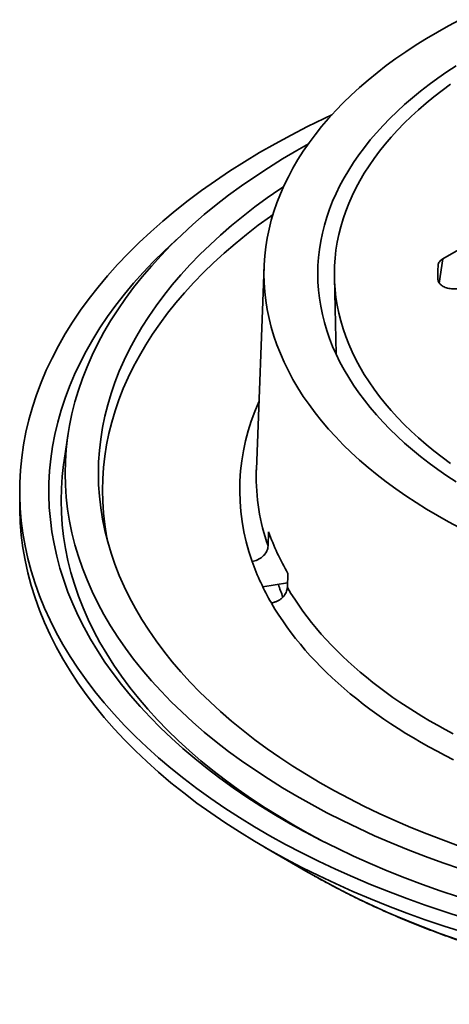
# Model space of a CAD drawing. Units: inches. Extents: x 0.1 to 8.4, y 0.1 to 10.9.
# Drawn here: x 6.5 to 6.9, y 8.1 to 9.1 of the extents above; entities that cross this region are included whole.
import ezdxf

# ---------------------------------------------------------------- set-up
doc = ezdxf.new("R2010")
doc.units = ezdxf.units.IN
doc.header["$MEASUREMENT"] = 0

msp = doc.modelspace()

# ---------------------------------------------------------------- linework, layer by layer
at = {"color": 7, "linetype": 'Continuous', "lineweight": 35}
for p, q in [((6.89565, 8.85095), (7.05345, 8.94205)), ((6.89565, 8.85095), (6.89222, 8.82806)), ((6.72694, 8.84389), (6.7196, 8.65221)), ((6.79325, 8.83326), (6.79479, 8.7611)), ((6.54217, 8.6863), (6.53828, 8.66076)), ((6.49633, 8.63174), (6.49633, 8.6181)), ((6.7307, 8.5802), (6.73119, 8.59343)), ((6.74939, 8.55422), (6.7489, 8.54099)), ((6.72566, 8.54154), (6.74905, 8.54516)), ((6.75498, 8.31673), (6.76968, 8.30824)), ((6.76349, 8.31157), (6.75791, 8.31503)), ((6.72735, 8.29606), (6.76864, 8.27222)), ((6.76864, 8.27222), (6.77313, 8.26964))]:
    msp.add_line(p, q, dxfattribs=at)
at = {"color": 7, "linetype": 'Continuous', "lineweight": 35, "flags": 128}
for points in [[(6.91162, 9.0764), (6.90089, 9.07067), (6.89041, 9.06478), (6.88021, 9.05874), (6.87028, 9.05254), (6.86064, 9.04619), (6.85129, 9.0397), (6.84223, 9.03307), (6.83348, 9.02631), (6.82504, 9.01941), (6.81692, 9.01239), (6.80912, 9.00525), (6.80164, 8.998), (6.79449, 8.99063), (6.78768, 8.98316), (6.78122, 8.97559), (6.77509, 8.96792), (6.76932, 8.96017), (6.7639, 8.95233), (6.75884, 8.94441), (6.75414, 8.93641), (6.7498, 8.92835), (6.74584, 8.92022), (6.74224, 8.91204), (6.73901, 8.90381), (6.73616, 8.89553), (6.73368, 8.88721), (6.73158, 8.87885), (6.72986, 8.87047), (6.72852, 8.86206), (6.72757, 8.85364), (6.72699, 8.8452), (6.7268, 8.83676), (6.72699, 8.82832), (6.72757, 8.81989), (6.72852, 8.81146), (6.72986, 8.80306), (6.73158, 8.79467), (6.73368, 8.78632), (6.73616, 8.778), (6.73901, 8.76972), (6.74224, 8.76148), (6.74584, 8.7533), (6.7498, 8.74518), (6.75414, 8.73711), (6.75884, 8.72912), (6.7639, 8.7212), (6.76932, 8.71336), (6.77509, 8.7056), (6.78122, 8.69794), (6.78768, 8.69037), (6.79449, 8.68289), (6.80164, 8.67553), (6.80912, 8.66827), (6.81692, 8.66113), (6.82504, 8.65411), (6.83348, 8.64722), (6.84223, 8.64046), (6.85129, 8.63383), (6.86064, 8.62734), (6.87028, 8.62099), (6.88021, 8.61479), (6.89041, 8.60874)], [(6.90802, 9.03292), (6.89925, 9.02715), (6.89075, 9.02125), (6.88252, 9.01522), (6.87457, 9.00907), (6.86689, 9.00281), (6.85951, 8.99643), (6.85241, 8.98994), (6.84562, 8.98334), (6.83912, 8.97664), (6.83293, 8.96985), (6.82705, 8.96297), (6.82149, 8.956), (6.81624, 8.94895), (6.81131, 8.94182), (6.80671, 8.93462), (6.80244, 8.92735), (6.79849, 8.92002), (6.79489, 8.91264), (6.79161, 8.9052), (6.78868, 8.89771), (6.78609, 8.89019), (6.78384, 8.88262), (6.78193, 8.87503), (6.78036, 8.86741), (6.77915, 8.85976), (6.77828, 8.85211), (6.77776, 8.84444), (6.77758, 8.83676), (6.77776, 8.82909), (6.77828, 8.82142), (6.77915, 8.81376), (6.78036, 8.80612), (6.78193, 8.7985), (6.78384, 8.7909), (6.78609, 8.78334), (6.78868, 8.77581), (6.79161, 8.76833), (6.79489, 8.76089), (6.79849, 8.7535), (6.80244, 8.74617), (6.80671, 8.73891), (6.81131, 8.73171), (6.81624, 8.72458), (6.82149, 8.71753), (6.82705, 8.71056), (6.83293, 8.70367), (6.83912, 8.69688), (6.84562, 8.69019), (6.85241, 8.68359), (6.85951, 8.6771), (6.86689, 8.67072), (6.87457, 8.66445), (6.88252, 8.6583), (6.89075, 8.65228), (6.89925, 8.64638), (6.90802, 8.64061)], [(6.90289, 8.65795), (6.89492, 8.66379), (6.88721, 8.66975), (6.87977, 8.67583), (6.87261, 8.68201), (6.86574, 8.6883), (6.85915, 8.6947), (6.85285, 8.70119), (6.84685, 8.70777), (6.84115, 8.71444), (6.83576, 8.7212), (6.83067, 8.72803), (6.8259, 8.73494), (6.82144, 8.74192), (6.8173, 8.74896), (6.81348, 8.75607), (6.80998, 8.76322), (6.80681, 8.77043), (6.80396, 8.77769), (6.80145, 8.78498), (6.79927, 8.79232), (6.79742, 8.79968), (6.7959, 8.80706), (6.79473, 8.81447), (6.79388, 8.82189), (6.79338, 8.82933), (6.79321, 8.83676), (6.79338, 8.8442), (6.79388, 8.85163), (6.79473, 8.85906), (6.7959, 8.86646), (6.79742, 8.87385), (6.79927, 8.88121), (6.80145, 8.88854), (6.80396, 8.89584), (6.80681, 8.90309), (6.80998, 8.9103), (6.81348, 8.91746), (6.8173, 8.92457), (6.82144, 8.93161), (6.8259, 8.93859), (6.83067, 8.9455), (6.83576, 8.95233), (6.84115, 8.95909), (6.84685, 8.96576), (6.85285, 8.97234), (6.85915, 8.97883), (6.86574, 8.98522), (6.87261, 8.99151), (6.87977, 8.9977), (6.88721, 9.00377), (6.89492, 9.00973), (6.90289, 9.01557)], [(6.79083, 8.98667), (6.78349, 8.98322), (6.76772, 8.97552), (6.75231, 8.96758), (6.73727, 8.95941), (6.7226, 8.95101), (6.70831, 8.9424), (6.69442, 8.93357), (6.68094, 8.92454), (6.66787, 8.9153), (6.65522, 8.90587), (6.64301, 8.89625), (6.63123, 8.88646), (6.61991, 8.87648), (6.60904, 8.86634), (6.59863, 8.85604), (6.58869, 8.84559), (6.57924, 8.83499), (6.57026, 8.82424), (6.56178, 8.81337), (6.55379, 8.80237), (6.5463, 8.79126), (6.53932, 8.78004), (6.53285, 8.76871), (6.5269, 8.75729), (6.52147, 8.74579), (6.51656, 8.7342), (6.51217, 8.72255), (6.50832, 8.71083), (6.505, 8.69906), (6.50221, 8.68725), (6.49997, 8.67539), (6.49826, 8.66351), (6.49708, 8.6516), (6.49645, 8.63968), (6.49636, 8.62776), (6.49681, 8.61584), (6.4978, 8.60393), (6.49934, 8.59203), (6.50141, 8.58017), (6.50401, 8.56834), (6.50715, 8.55655), (6.51083, 8.54482), (6.51504, 8.53314), (6.51977, 8.52154), (6.52503, 8.51), (6.53081, 8.49856), (6.53711, 8.4872), (6.54392, 8.47594), (6.55124, 8.46479), (6.55906, 8.45375), (6.56738, 8.44284), (6.57619, 8.43205), (6.58549, 8.4214), (6.59527, 8.4109), (6.60552, 8.40054), (6.61623, 8.39035), (6.62741, 8.38032), (6.63903, 8.37046), (6.6511, 8.36078), (6.66361, 8.35129)], [(6.76869, 8.95928), (6.75783, 8.95313), (6.7442, 8.94506), (6.73094, 8.93678), (6.71806, 8.9283), (6.70557, 8.91963), (6.69348, 8.91078), (6.68179, 8.90174), (6.67052, 8.89253), (6.65967, 8.88316), (6.64925, 8.87362), (6.63926, 8.86393), (6.62972, 8.85409), (6.62062, 8.84411), (6.61198, 8.834), (6.60381, 8.82376), (6.59609, 8.8134), (6.58886, 8.80293), (6.5821, 8.79235), (6.57582, 8.78167), (6.57003, 8.7709), (6.56472, 8.76005), (6.55992, 8.74912), (6.55561, 8.73813), (6.5518, 8.72707), (6.54849, 8.71595), (6.54568, 8.7048), (6.54339, 8.6936), (6.5416, 8.68237), (6.54032, 8.67112), (6.53956, 8.65985), (6.5393, 8.64858), (6.53956, 8.6373), (6.54032, 8.62603), (6.5416, 8.61478), (6.54339, 8.60355), (6.54568, 8.59236), (6.54849, 8.5812), (6.5518, 8.57009), (6.55561, 8.55903), (6.55992, 8.54803), (6.56472, 8.5371), (6.57003, 8.52625), (6.57582, 8.51548), (6.5821, 8.5048), (6.58886, 8.49422), (6.59609, 8.48375), (6.60381, 8.47339), (6.61198, 8.46315), (6.62062, 8.45304), (6.62972, 8.44306), (6.63926, 8.43322), (6.64925, 8.42353), (6.65967, 8.41399), (6.67052, 8.40462), (6.68179, 8.39541), (6.69348, 8.38638), (6.70557, 8.37752), (6.71806, 8.36885), (6.73094, 8.36037), (6.7442, 8.35209), (6.75783, 8.34402)], [(6.7452, 8.91885), (6.74182, 8.91658), (6.72986, 8.90828), (6.71827, 8.89979), (6.70707, 8.89114), (6.69627, 8.88232), (6.68588, 8.87333), (6.67589, 8.8642), (6.66632, 8.85491), (6.65718, 8.84549), (6.64847, 8.83592), (6.64019, 8.82624), (6.63235, 8.81642), (6.62497, 8.8065), (6.61803, 8.79646), (6.61155, 8.78633), (6.60554, 8.7761), (6.59999, 8.76578), (6.59491, 8.75538), (6.5903, 8.74491), (6.58617, 8.73438), (6.58252, 8.72378), (6.57935, 8.71313), (6.57667, 8.70244), (6.57447, 8.69171), (6.57276, 8.68095), (6.57153, 8.67017), (6.5708, 8.65938), (6.57055, 8.64858), (6.5708, 8.63777), (6.57153, 8.62698), (6.57276, 8.6162), (6.57447, 8.60544), (6.57667, 8.59471), (6.57935, 8.58402), (6.58252, 8.57337), (6.58617, 8.56278), (6.5903, 8.55224), (6.59491, 8.54177), (6.59999, 8.53137), (6.60554, 8.52105), (6.61155, 8.51082), (6.61803, 8.50069), (6.62497, 8.49065), (6.63235, 8.48073), (6.64019, 8.47092), (6.64847, 8.46123), (6.65718, 8.45167), (6.66632, 8.44224), (6.67589, 8.43296), (6.68588, 8.42382), (6.69627, 8.41484), (6.70707, 8.40601), (6.71827, 8.39736), (6.72986, 8.38887), (6.74182, 8.38057), (6.75416, 8.37245), (6.76687, 8.36451), (6.77992, 8.35677)], [(6.73523, 8.89257), (6.73289, 8.89091), (6.72137, 8.88247), (6.71024, 8.87386), (6.69949, 8.86509), (6.68915, 8.85616), (6.67922, 8.84707), (6.66971, 8.83784), (6.66061, 8.82846), (6.65195, 8.81895), (6.64371, 8.80932), (6.63592, 8.79956), (6.62858, 8.78969), (6.62168, 8.77971), (6.61524, 8.76963), (6.60925, 8.75945), (6.60373, 8.74919), (6.59868, 8.73885), (6.5941, 8.72844), (6.58999, 8.71796), (6.58636, 8.70742), (6.58321, 8.69683), (6.58054, 8.6862), (6.57835, 8.67553), (6.57665, 8.66483), (6.57543, 8.65411), (6.5747, 8.64337), (6.57446, 8.63263), (6.5747, 8.62188), (6.57543, 8.61115), (6.57665, 8.60043), (6.57835, 8.58973), (6.5798, 8.58241)], [(6.64639, 8.8709), (6.6431, 8.86795), (6.63261, 8.85817), (6.62257, 8.84822), (6.61298, 8.83813), (6.60385, 8.8279), (6.59519, 8.81754), (6.587, 8.80704), (6.57929, 8.79643), (6.57206, 8.7857), (6.56532, 8.77487), (6.55908, 8.76394), (6.55333, 8.75292), (6.54809, 8.74181), (6.54335, 8.73063), (6.53912, 8.71939), (6.5354, 8.70808), (6.5322, 8.69672), (6.52951, 8.68531), (6.52734, 8.67387), (6.52569, 8.6624), (6.52456, 8.65091), (6.52395, 8.63941), (6.52386, 8.6279), (6.5243, 8.61639), (6.52525, 8.6049), (6.52673, 8.59342), (6.52873, 8.58197), (6.53124, 8.57055), (6.53428, 8.55917), (6.53783, 8.54785), (6.54189, 8.53658), (6.54645, 8.52538), (6.55153, 8.51425), (6.55711, 8.5032), (6.56319, 8.49224), (6.56976, 8.48137), (6.57682, 8.47061), (6.58437, 8.45995), (6.5924, 8.44942), (6.60091, 8.43901), (6.60988, 8.42873), (6.61932, 8.41859), (6.62921, 8.4086), (6.63955, 8.39876), (6.65034, 8.38908), (6.66156, 8.37957), (6.67321, 8.37023), (6.68528, 8.36107)], [(6.53828, 8.66076), (6.53771, 8.6568), (6.53642, 8.64549), (6.53565, 8.63417), (6.5354, 8.62283), (6.53565, 8.6115), (6.53642, 8.60017), (6.53771, 8.58886), (6.5395, 8.57758), (6.54181, 8.56632), (6.54463, 8.5551), (6.54795, 8.54393), (6.55178, 8.53281), (6.55612, 8.52176), (6.56095, 8.51077), (6.56628, 8.49986), (6.5721, 8.48904), (6.57841, 8.47831), (6.58521, 8.46767), (6.59249, 8.45714), (6.60024, 8.44673), (6.60846, 8.43644), (6.61714, 8.42627), (6.62628, 8.41624), (6.63588, 8.40635), (6.64592, 8.39661), (6.65639, 8.38702), (6.6673, 8.3776), (6.67863, 8.36834), (6.69038, 8.35926), (6.70254, 8.35036), (6.71509, 8.34164), (6.72804, 8.33312), (6.74136, 8.3248), (6.75507, 8.31668)], [(6.7196, 8.65221), (6.71957, 8.65128), (6.71952, 8.64964)], [(6.49633, 8.6181), (6.49636, 8.61413), (6.49681, 8.60221), (6.4978, 8.5903), (6.49934, 8.5784), (6.50141, 8.56654), (6.50401, 8.55471), (6.50715, 8.54292), (6.51083, 8.53119), (6.51504, 8.51951), (6.51977, 8.5079), (6.52503, 8.49637), (6.53081, 8.48492), (6.53711, 8.47357), (6.54392, 8.46231), (6.55124, 8.45116), (6.55906, 8.44012), (6.56738, 8.4292), (6.57619, 8.41842), (6.58549, 8.40777), (6.59527, 8.39727), (6.60552, 8.38691), (6.61623, 8.37672), (6.62741, 8.36669), (6.63903, 8.35683), (6.6511, 8.34715), (6.66361, 8.33766)], [(6.89041, 8.60874), (6.90089, 8.60285), (6.91162, 8.59712)], [(6.7489, 8.54099), (6.75228, 8.53536), (6.75583, 8.52976), (6.75956, 8.52421), (6.76346, 8.51869), (6.76754, 8.51321), (6.77179, 8.50778), (6.77621, 8.5024), (6.7808, 8.49706), (6.78556, 8.49177), (6.79048, 8.48653), (6.79557, 8.48135), (6.80082, 8.47622), (6.80624, 8.47114), (6.81181, 8.46613), (6.81754, 8.46117), (6.82343, 8.45627), (6.82946, 8.45144), (6.83566, 8.44667), (6.842, 8.44197), (6.84849, 8.43733), (6.85512, 8.43277), (6.8619, 8.42827), (6.86881, 8.42385), (6.87587, 8.4195), (6.88306, 8.41522), (6.89039, 8.41102), (6.89785, 8.4069), (6.90544, 8.40286)], [(6.90557, 8.3784), (6.89775, 8.38237), (6.89005, 8.38641), (6.88249, 8.39054), (6.87505, 8.39474), (6.86774, 8.39901), (6.86057, 8.40336), (6.85353, 8.40779), (6.84663, 8.41228), (6.83987, 8.41685), (6.83325, 8.42149), (6.82678, 8.42619), (6.82046, 8.43096), (6.81428, 8.4358), (6.80826, 8.44069), (6.80238, 8.44565), (6.79667, 8.45067), (6.7911, 8.45575), (6.7857, 8.46088), (6.78046, 8.46607), (6.77538, 8.47131), (6.77046, 8.47661), (6.76571, 8.48195), (6.76112, 8.48734), (6.7567, 8.49278), (6.75245, 8.49827), (6.74837, 8.50379), (6.74446, 8.50936), (6.74073, 8.51497), (6.73717, 8.52061), (6.73379, 8.52629)], [(6.68528, 8.36107), (6.69776, 8.35209), (6.71064, 8.3433), (6.72391, 8.33472), (6.73757, 8.32634), (6.75161, 8.31816), (6.76601, 8.3102), (6.78077, 8.30246), (6.79587, 8.29495), (6.81131, 8.28767), (6.82708, 8.28062), (6.84315, 8.27382), (6.85954, 8.26726), (6.87621, 8.26095), (6.89316, 8.25489), (6.91038, 8.24909)], [(6.66361, 8.35129), (6.67654, 8.34199), (6.68988, 8.33289), (6.70364, 8.32399), (6.71779, 8.31531), (6.73233, 8.30684), (6.74726, 8.29859), (6.76255, 8.29057), (6.7782, 8.28279), (6.79419, 8.27524), (6.81053, 8.26794), (6.82718, 8.26089), (6.84416, 8.2541), (6.86143, 8.24756), (6.879, 8.24128), (6.89684, 8.23527), (6.91495, 8.22954)], [(6.77992, 8.35677), (6.79333, 8.34924), (6.80707, 8.3419), (6.82114, 8.33478), (6.83553, 8.32787), (6.85023, 8.32118), (6.86522, 8.31472), (6.8805, 8.30848), (6.89606, 8.30248), (6.91189, 8.29672)], [(6.75783, 8.34402), (6.77182, 8.33615), (6.78616, 8.3285), (6.80085, 8.32106), (6.81586, 8.31385), (6.8312, 8.30687), (6.84685, 8.30012), (6.8628, 8.29362), (6.87904, 8.28735), (6.89556, 8.28133), (6.91235, 8.27557)], [(6.66361, 8.33766), (6.67654, 8.32836), (6.68988, 8.31926), (6.70364, 8.31036), (6.71779, 8.30168), (6.73233, 8.29321), (6.74726, 8.28496), (6.76255, 8.27694), (6.7782, 8.26916), (6.79419, 8.26161), (6.81053, 8.25431), (6.82718, 8.24726), (6.84416, 8.24046), (6.86143, 8.23393), (6.879, 8.22765), (6.89684, 8.22164), (6.91495, 8.21591)], [(6.77313, 8.26964), (6.77325, 8.26958), (6.78707, 8.26194), (6.80123, 8.25452), (6.81572, 8.24731), (6.83053, 8.24032), (6.84566, 8.23356), (6.86108, 8.22703), (6.8768, 8.22074), (6.8928, 8.21468), (6.90906, 8.20887)]]:
    msp.add_lwpolyline(points, dxfattribs=at)
at = {"color": 7, "linetype": 'Continuous', "lineweight": 35}
for centre, radius, start, end in [((7.02243, 8.83676), 0.13156, 176.43685, 182.34124), ((6.90402, 8.63278), 0.20008, 155.43867, 199.65049), ((6.91408, 8.64535), 0.1946, 178.73645, 199.55999), ((6.94604, 8.66933), 0.22787, 199.45591, 210.34101), ((6.93635, 8.64414), 0.23434, 199.60683, 210.1901), ((6.93844, 8.60843), 0.20831, 198.06753, 201.54107), ((7.12516, 8.95843), 0.74082, 240.02849, 242.696)]:
    msp.add_arc(centre, radius, start, end, dxfattribs=at)
for points, knots in [([(6.89112, 8.84494), (6.8912, 8.84549), (6.89138, 8.8466), (6.89231, 8.84819), (6.8937, 8.84969), (6.89499, 8.85053), (6.89565, 8.85095)], [0, 0, 0, 0, 0.245579, 0.499979, 0.745573, 1, 1, 1, 1]), ([(6.91745, 8.82527), (6.91678, 8.82491), (6.91543, 8.8242), (6.91305, 8.8234), (6.91048, 8.82283), (6.90781, 8.82253), (6.90512, 8.82251), (6.90252, 8.82275), (6.90007, 8.82324), (6.89783, 8.82395), (6.89585, 8.82487), (6.89415, 8.82596), (6.89277, 8.82721), (6.89178, 8.82856), (6.89114, 8.82996), (6.89103, 8.83091), (6.89097, 8.83139)], [0, 0, 0, 0, 0.0749903, 0.1499665, 0.2250804, 0.3001778, 0.3728276, 0.4454681, 0.5154899, 0.5855127, 0.6546685, 0.7238333, 0.7940922, 0.8643639, 0.9321774, 1, 1, 1, 1]), ([(6.71559, 8.5655), (6.71644, 8.56567), (6.71814, 8.566), (6.72062, 8.56695), (6.72296, 8.56819), (6.72509, 8.56973), (6.72695, 8.57151), (6.72849, 8.57347), (6.72964, 8.57558), (6.73047, 8.57785), (6.73062, 8.57939), (6.7307, 8.5802)], [0, 0, 0, 0, 0.1098, 0.219599, 0.329426, 0.439252, 0.548993, 0.658732, 0.768278, 0.877822, 1, 1, 1, 1]), ([(6.7489, 8.54099), (6.74885, 8.54039), (6.74875, 8.53919), (6.7482, 8.53726), (6.74727, 8.53523), (6.74591, 8.5332), (6.7442, 8.53133), (6.74221, 8.52968), (6.73996, 8.52829), (6.73775, 8.52731), (6.73567, 8.52664), (6.73442, 8.52641), (6.73379, 8.52629)], [0, 0, 0, 0, 0.090016, 0.181828, 0.289546, 0.400383, 0.508193, 0.619118, 0.727123, 0.838248, 0.918499, 1, 1, 1, 1]), ([(6.77326, 8.26958), (6.77369, 8.26933), (6.77685, 8.26751), (6.78286, 8.2642), (6.79129, 8.25965), (6.79983, 8.25518), (6.80848, 8.2508), (6.81724, 8.2465), (6.8261, 8.24228), (6.83506, 8.23815), (6.84412, 8.23411), (6.85327, 8.23015), (6.86252, 8.22627), (6.87186, 8.22249), (6.88129, 8.21879), (6.89081, 8.21518), (6.90042, 8.21166), (6.91011, 8.20822), (6.91988, 8.20488), (6.92973, 8.20163), (6.93966, 8.19847), (6.94966, 8.1954), (6.95973, 8.19243), (6.96988, 8.18955), (6.98009, 8.18676), (6.99037, 8.18406), (7.00071, 8.18146), (7.01112, 8.17895), (7.02158, 8.17654), (7.0321, 8.17422), (7.04267, 8.172), (7.0533, 8.16987), (7.06398, 8.16784), (7.0747, 8.1659), (7.08547, 8.16407), (7.09629, 8.16233), (7.10714, 8.16068), (7.11803, 8.15914), (7.12896, 8.15769), (7.13992, 8.15634), (7.15091, 8.15509), (7.16194, 8.15394), (7.17298, 8.15289), (7.18406, 8.15193), (7.19515, 8.15108), (7.20627, 8.15032), (7.2174, 8.14966), (7.22854, 8.14911), (7.2397, 8.14865), (7.25087, 8.14829), (7.26204, 8.14803), (7.27322, 8.14788), (7.2844, 8.14782), (7.29559, 8.14786), (7.30677, 8.148), (7.31794, 8.14824), (7.32911, 8.14858), (7.34027, 8.14902), (7.35142, 8.14956), (7.36255, 8.1502), (7.37367, 8.15094), (7.38477, 8.15177), (7.39584, 8.15271), (7.4069, 8.15375), (7.41792, 8.15488), (7.42892, 8.15611), (7.43989, 8.15744), (7.45082, 8.15887), (7.46172, 8.1604), (7.47258, 8.16203), (7.4834, 8.16375), (7.49417, 8.16557), (7.50491, 8.16749), (7.51559, 8.1695), (7.52623, 8.17161), (7.53681, 8.17381), (7.54734, 8.17612), (7.55781, 8.17851), (7.56822, 8.181), (7.57858, 8.18359), (7.58887, 8.18627), (7.59909, 8.18904), (7.60925, 8.19191), (7.61933, 8.19486), (7.62935, 8.19792), (7.63929, 8.20106), (7.64915, 8.20429), (7.65894, 8.20762), (7.66864, 8.21103), (7.67826, 8.21454), (7.6878, 8.21813), (7.69725, 8.22182), (7.7066, 8.22559), (7.71587, 8.22945), (7.72504, 8.23339), (7.73412, 8.23742), (7.7431, 8.24154), (7.75198, 8.24574), (7.76076, 8.25003), (7.76943, 8.2544), (7.778, 8.25885), (7.78645, 8.26339), (7.79305, 8.26702), (7.79679, 8.26916), (7.79779, 8.26974)], [0, 0, 0, 0, 0.001582, 0.011582, 0.021581, 0.031579, 0.041576, 0.05157, 0.061563, 0.071553, 0.081542, 0.091527, 0.10151, 0.111491, 0.121469, 0.131444, 0.141417, 0.151386, 0.161353, 0.171317, 0.181278, 0.191237, 0.201193, 0.211146, 0.221096, 0.231044, 0.24099, 0.250933, 0.260873, 0.270812, 0.280748, 0.290682, 0.300614, 0.310544, 0.320472, 0.330398, 0.340322, 0.350245, 0.360167, 0.370087, 0.380006, 0.389923, 0.399839, 0.409755, 0.419669, 0.429583, 0.439495, 0.449408, 0.459319, 0.469231, 0.479141, 0.489052, 0.498963, 0.508873, 0.518784, 0.528695, 0.538606, 0.548517, 0.558429, 0.568341, 0.578254, 0.588168, 0.598083, 0.607998, 0.617915, 0.627833, 0.637752, 0.647672, 0.657594, 0.667517, 0.677443, 0.687369, 0.697298, 0.707229, 0.717161, 0.727096, 0.737033, 0.746972, 0.756914, 0.766858, 0.776805, 0.786754, 0.796706, 0.806661, 0.816618, 0.826578, 0.836541, 0.846508, 0.856477, 0.866449, 0.876424, 0.886402, 0.896383, 0.906367, 0.916354, 0.926343, 0.936336, 0.946331, 0.956329, 0.966329, 0.976331, 0.986335, 0.996341, 1, 1, 1, 1])]:
    msp.add_open_spline(points, degree=3, knots=knots, dxfattribs=at)

doc.saveas('drawing.dxf')
